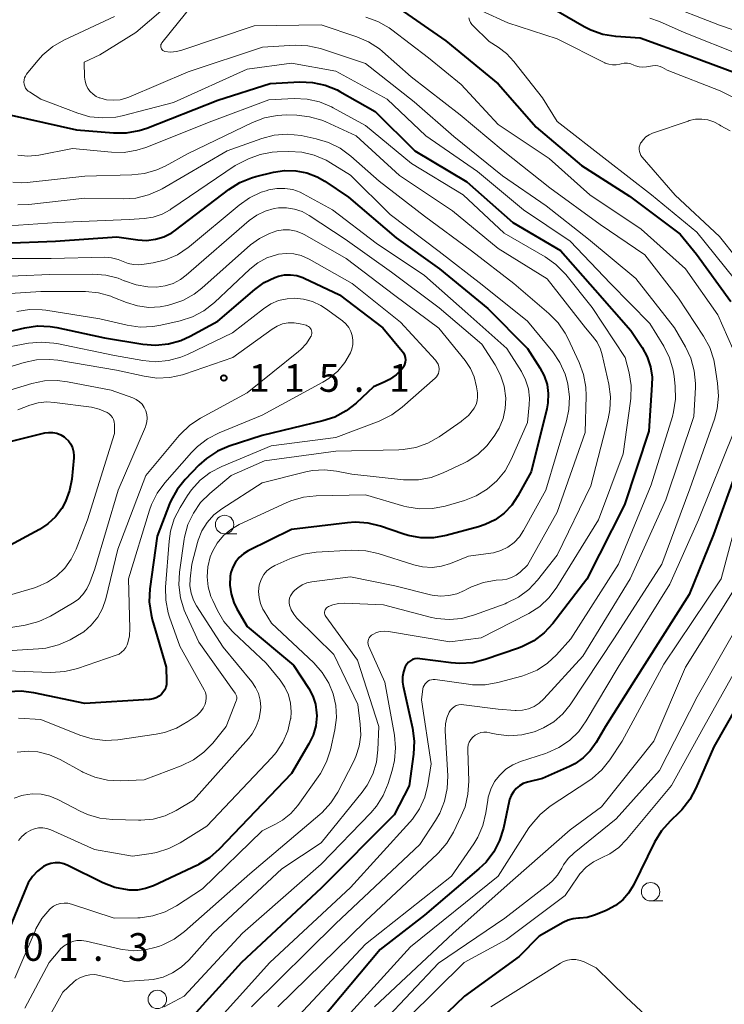
# Model space of a CAD drawing. Units: metres. Extents: x -70000 to -68000, y 31500 to 33000.
# Drawn here: x -68440 to -68344, y 31763 to 31897 of the extents above; entities that cross this region are included whole.
import ezdxf

# ---------------------------------------------------------------- set-up
doc = ezdxf.new("R2010")
doc.units = ezdxf.units.M
for name, color, linetype, lineweight in [('633100_広葉樹林', 7, 'Continuous', 13), ('710100_等高線(計曲線)', 7, 'Continuous', 40), ('710200_等高線(主曲線)', 7, 'Continuous', 13), ('731200_図化機測定による標高点', 7, 'Continuous', 40)]:
    doc.layers.add(name, color=color, linetype=linetype, lineweight=lineweight)
doc.styles.add('Style-WORKING', font='MS Gothic.ttf')

msp = doc.modelspace()

# ---------------------------------------------------------------- linework, layer by layer
at = {"layer": '633100_広葉樹林', "linetype": 'Continuous', "lineweight": 13}
for p, q in [((-68412.08, 31827.1), (-68410.41, 31827.1)), ((-68354.34, 31777.34), (-68352.67, 31777.34))]:
    msp.add_line(p, q, dxfattribs=at)
for centre in [(-68412.08, 31828.35), (-68354.34, 31778.59), (-68421.19, 31764.01)]:
    msp.add_circle(centre, 1.25, dxfattribs=at)
at = {"layer": '710100_等高線(計曲線)', "linetype": 'Continuous', "lineweight": 40, "flags": 128}
for points, elevation in [([(-68389, 31898.66), (-68382.11, 31893.89), (-68375, 31888.06), (-68369.83, 31882.17), (-68363.71, 31877), (-68357.18, 31872.82)], 80), ([(-68341.13, 31888.87), (-68349, 31891.79), (-68355.76, 31894.24), (-68359.07, 31894.48), (-68360.79, 31894.76), (-68362.44, 31895.33), (-68363.33, 31895.79), (-68368.92, 31899)], 80), ([(-68441, 31883.82), (-68432.17, 31881.83), (-68427.12, 31881.4), (-68425.37, 31881.41), (-68423.66, 31881.72), (-68422.62, 31882.06), (-68413, 31885.83), (-68405.9, 31888.1), (-68401.9, 31888.31), (-68400.16, 31888.25), (-68398.46, 31887.89), (-68396.84, 31887.24), (-68396.47, 31887.04), (-68391.67, 31884.33), (-68386.3, 31879), (-68379.24, 31874.76), (-68373, 31869.28), (-68366.54, 31865.46), (-68361.87, 31860.13), (-68357, 31854.62), (-68355.48, 31852.33), (-68354.8, 31851.08), (-68354.35, 31849.73), (-68354.14, 31848.33), (-68354.15, 31847.29), (-68354.56, 31841), (-68357.87, 31831), (-68363, 31820.93), (-68367.59, 31814.96), (-68368.77, 31813.67), (-68370.16, 31812.61), (-68371.7, 31811.81), (-68372.26, 31811.6), (-68376.76, 31810.05), (-68378.45, 31809.62), (-68380.18, 31809.5), (-68381.35, 31809.59), (-68385.62, 31810.16), (-68385.95, 31810.18), (-68386.28, 31810.14), (-68386.59, 31810.04), (-68386.88, 31809.89), (-68387.15, 31809.69), (-68387.37, 31809.44), (-68387.55, 31809.16), (-68387.59, 31809.09), (-68387.83, 31808.41), (-68387.96, 31807.71), (-68387.96, 31806.99), (-68387.88, 31806.46), (-68386.61, 31800.74), (-68386.38, 31799.01), (-68386.46, 31797.24), (-68387.04, 31792.96), (-68389.11, 31789), (-68399, 31779.06), (-68409.77, 31769), (-68416.4, 31761.73)], 90), ([(-68442.1, 31866.49), (-68435, 31866.75), (-68426.68, 31867.32), (-68423.84, 31866.92), (-68422.64, 31866.85), (-68421.46, 31867), (-68420.31, 31867.34), (-68419.25, 31867.88), (-68418.72, 31868.25), (-68411.5, 31873.74), (-68410.03, 31874.67), (-68408.41, 31875.33), (-68407.83, 31875.5), (-68405.44, 31876.08), (-68403.94, 31876.31), (-68402.42, 31876.28), (-68400.93, 31875.99), (-68399.51, 31875.44), (-68398.5, 31874.85), (-68395.3, 31872.7), (-68388.82, 31867.18), (-68382.95, 31863), (-68376.39, 31857.61), (-68371, 31852.19), (-68369.33, 31849.59), (-68368.75, 31848.49), (-68368.37, 31847.31), (-68368.2, 31846.08), (-68368.25, 31844.84), (-68368.4, 31844.01), (-68370.53, 31835.47), (-68372.31, 31832.24), (-68373.15, 31830.98), (-68374.2, 31829.89), (-68375.42, 31828.99), (-68376.78, 31828.33), (-68377.66, 31828.04), (-68382.03, 31826.86), (-68383.75, 31826.56), (-68385.49, 31826.55), (-68387.21, 31826.85), (-68387.91, 31827.07), (-68390.94, 31828.12), (-68392.63, 31828.55), (-68394.37, 31828.67), (-68395.41, 31828.6), (-68403, 31827.69), (-68408.86, 31824.79), (-68409.53, 31824.38), (-68410.11, 31823.87), (-68410.59, 31823.26), (-68410.97, 31822.58), (-68411.22, 31821.85), (-68411.3, 31821.36), (-68411.35, 31820.15), (-68411.19, 31818.95), (-68410.82, 31817.79), (-68410.4, 31816.94), (-68409, 31814.55), (-68402.72, 31809.28), (-68400.67, 31806.13), (-68400.13, 31805.1), (-68399.77, 31803.99), (-68399.6, 31802.84)], 100), ([(-68357.18, 31872.82), (-68350.33, 31867.67), (-68348.11, 31865), (-68343.44, 31858.56)], 80), ([(-68446.75, 31853.25), (-68439.17, 31855.01), (-68437.44, 31855.25), (-68435.7, 31855.19), (-68434.82, 31855.04), (-68428.34, 31853.66), (-68423.16, 31852.79), (-68421.43, 31852.66), (-68419.69, 31852.82), (-68418.01, 31853.29), (-68416.75, 31853.86), (-68413, 31855.89), (-68407.99, 31860.21), (-68406.71, 31861.13), (-68405.29, 31861.81), (-68404.79, 31861.98), (-68403.97, 31862.16)], 110), ([(-68403.97, 31862.16), (-68403.13, 31862.2), (-68402.29, 31862.09), (-68401.49, 31861.83), (-68401.31, 31861.75), (-68396.51, 31859.49), (-68390.65, 31855), (-68388.01, 31851.86), (-68387.82, 31851.59), (-68387.68, 31851.3), (-68387.6, 31850.98), (-68387.57, 31850.66), (-68387.6, 31850.33), (-68387.68, 31850.01), (-68387.82, 31849.72), (-68388, 31849.46), (-68388.8, 31848.65), (-68389.72, 31847.99), (-68390.44, 31847.63), (-68391.91, 31847), (-68394.24, 31844.81), (-68395.61, 31843.74), (-68397.14, 31842.91), (-68398.75, 31842.38), (-68407, 31840.4), (-68411.45, 31838.95), (-68413.06, 31838.27), (-68414.52, 31837.31), (-68415.56, 31836.37), (-68417.42, 31834.44), (-68418.51, 31833.09), (-68419.36, 31831.56), (-68419.53, 31831.14), (-68421.23, 31826.77), (-68422.2, 31819.62), (-68422.28, 31817.88), (-68422.05, 31816.15), (-68421.89, 31815.49), (-68420, 31809), (-68419.95, 31807.06), (-68419.97, 31806.67), (-68420.06, 31806.28), (-68420.22, 31805.91), (-68420.44, 31805.58), (-68420.62, 31805.38), (-68420.96, 31805.09), (-68421.36, 31804.87), (-68421.78, 31804.71), (-68422.23, 31804.63), (-68422.3, 31804.63), (-68431, 31804.1), (-68437.91, 31805.56), (-68439.64, 31805.77), (-68441.38, 31805.68)], 110), ([(-68443, 31839.16), (-68436.46, 31840.75), (-68435.91, 31840.83), (-68435.35, 31840.82), (-68434.8, 31840.71), (-68434.28, 31840.5), (-68433.8, 31840.21), (-68433.62, 31840.07), (-68433.23, 31839.67), (-68432.92, 31839.22), (-68432.69, 31838.72), (-68432.55, 31838.19), (-68432.51, 31837.64), (-68432.52, 31837.37), (-68432.8, 31834.5), (-68433.08, 31832.94), (-68433.63, 31831.46), (-68434.14, 31830.54), (-68435, 31829.4), (-68436.04, 31828.43), (-68437.18, 31827.69), (-68447, 31822.4)], 120), ([(-68341.76, 31838.24), (-68345.82, 31827), (-68349.11, 31818.89), (-68356.67, 31807), (-68360.45, 31801), (-68361.73, 31798.81), (-68362.52, 31797.69), (-68363.49, 31796.72), (-68364.61, 31795.94), (-68365.31, 31795.58), (-68369, 31793.93), (-68371.04, 31793.42), (-68371.59, 31793.24), (-68372.1, 31792.95), (-68372.56, 31792.59), (-68372.94, 31792.15), (-68373.25, 31791.65), (-68373.46, 31791.1), (-68373.52, 31790.87), (-68374.29, 31787.22), (-68374.8, 31785.55), (-68375.59, 31784), (-68376.64, 31782.61), (-68377.6, 31781.68), (-68385, 31775.4), (-68391, 31770.79), (-68399.16, 31761)], 80), ([(-68339.62, 31809), (-68345.75, 31798.25), (-68348.19, 31792.61), (-68349.02, 31791.08), (-68350.1, 31789.71), (-68350.48, 31789.34), (-68351.7, 31788.17), (-68352.86, 31786.86), (-68353.79, 31785.33), (-68356.67, 31779.47), (-68357.31, 31778.41), (-68358.12, 31777.48), (-68359.08, 31776.71), (-68360.16, 31776.12), (-68360.44, 31776), (-68361.96, 31775.41), (-68362.95, 31775.12), (-68363.97, 31775), (-68364.11, 31775), (-68364.83, 31774.94), (-68365.53, 31774.75), (-68366.19, 31774.44), (-68369.44, 31772.56), (-68372.16, 31769.84), (-68379.57, 31764.43), (-68383, 31761.14)], 70), ([(-68399.6, 31802.84), (-68399.59, 31802.41), (-68399.73, 31801.08), (-68400.09, 31799.79), (-68400.64, 31798.63), (-68403, 31794.6), (-68412.81, 31784.34), (-68414.12, 31783.19), (-68415.61, 31782.29), (-68415.77, 31782.21), (-68421.72, 31779.41), (-68422.78, 31779.02), (-68423.89, 31778.82), (-68425.01, 31778.81), (-68425.19, 31778.83), (-68425.24, 31778.83), (-68426.95, 31779.18), (-68428.59, 31779.82), (-68433.31, 31782.16), (-68433.86, 31782.38), (-68434.43, 31782.49), (-68435.02, 31782.51), (-68435.61, 31782.42), (-68436.17, 31782.23), (-68436.6, 31782), (-68437.42, 31781.38), (-68438.12, 31780.64), (-68438.68, 31779.78), (-68438.93, 31779.25), (-68442.19, 31771.34)], 100)]:
    msp.add_lwpolyline(points, dxfattribs=dict(at, elevation=elevation))
at = {"layer": '710200_等高線(主曲線)', "linetype": 'Continuous', "lineweight": 13, "flags": 128}
for points, elevation in [([(-68413, 31904.55), (-68424.1, 31895), (-68429, 31891.97), (-68431.11, 31891)], 86), ([(-68416.26, 31899), (-68420.58, 31893.6), (-68420.65, 31893.5), (-68420.7, 31893.38), (-68420.73, 31893.26), (-68420.74, 31893.14), (-68420.73, 31893.01), (-68420.69, 31892.89), (-68420.64, 31892.78), (-68420.56, 31892.68), (-68420.47, 31892.59), (-68420.37, 31892.53), (-68420.25, 31892.48), (-68420.16, 31892.45), (-68419.39, 31892.37), (-68418.61, 31892.42), (-68417.88, 31892.61), (-68408.06, 31895.94), (-68399, 31896.07), (-68394.15, 31894.45), (-68392.55, 31893.75), (-68391.1, 31892.79), (-68390.67, 31892.43), (-68386.81, 31889), (-68380.14, 31883.86), (-68374.32, 31879), (-68368.01, 31873.99)], 84), ([(-68345, 31896.01), (-68352.9, 31899.1)], 84), ([(-68540.01, 31895.99), (-68533, 31896.71), (-68522.9, 31895.1), (-68515, 31892.94), (-68506.14, 31889.86), (-68499, 31885.97), (-68494.76, 31883.32), (-68493.21, 31882.52), (-68491.55, 31882.01), (-68490.94, 31881.9), (-68483.25, 31880.75), (-68475, 31878.74), (-68467, 31876.75), (-68458.51, 31873.49), (-68452.29, 31869), (-68449.64, 31866.69), (-68448.33, 31865.73), (-68446.88, 31865.01), (-68445.32, 31864.56), (-68443.71, 31864.38), (-68443.48, 31864.38), (-68435.6, 31864.4)], 102), ([(-68427, 31897.17), (-68433.86, 31893.97), (-68435.37, 31893.1), (-68436.7, 31891.98), (-68437.39, 31891.22), (-68438.91, 31889.35)], 88), ([(-68392.95, 31897.09), (-68391.3, 31896.51), (-68389.79, 31895.65), (-68389.4, 31895.37), (-68384.42, 31891.58), (-68380.02, 31887.98), (-68375, 31882.53), (-68368.07, 31877.93), (-68362.55, 31873), (-68355.61, 31868.39), (-68349.61, 31863), (-68345.22, 31856.78), (-68343.21, 31852.14)], 82), ([(-68378.97, 31897), (-68378.88, 31896.68), (-68378.74, 31896.37), (-68378.55, 31896.1), (-68378.43, 31895.97), (-68376.22, 31893.78), (-68374.99, 31893.01), (-68373.85, 31892.16), (-68372.86, 31891.1), (-68369, 31886.17), (-68367, 31882.97), (-68360.29, 31877.71), (-68354.21, 31873), (-68348.06, 31867.94), (-68343, 31861.69)], 78), ([(-68338.64, 31883.95), (-68344.9, 31887.1), (-68352.09, 31889.91), (-68352.72, 31890.28), (-68353.03, 31890.43), (-68353.37, 31890.52), (-68353.71, 31890.55), (-68354.07, 31890.52), (-68354.87, 31890.38), (-68355.38, 31890.34), (-68355.89, 31890.38), (-68356.38, 31890.52), (-68356.61, 31890.61), (-68357.02, 31890.76), (-68357.46, 31890.84), (-68357.9, 31890.84), (-68358.33, 31890.76), (-68358.51, 31890.71), (-68359.01, 31890.63), (-68359.51, 31890.62), (-68360.01, 31890.71), (-68360.48, 31890.88), (-68360.56, 31890.92), (-68367, 31894.15), (-68373.68, 31896.32), (-68377.27, 31897.94)], 78), ([(-68342.06, 31891.94), (-68349.79, 31895), (-68353.13, 31896.5), (-68354.43, 31896.96)], 82), ([(-68336.78, 31893.22), (-68345, 31896.01)], 84), ([(-68431.11, 31891), (-68431.05, 31888.95), (-68430.99, 31888.42), (-68430.84, 31887.92), (-68430.61, 31887.44), (-68430.29, 31887.02), (-68429.91, 31886.66), (-68429.47, 31886.36), (-68429.07, 31886.18), (-68429, 31886.16), (-68428.09, 31885.91), (-68427.16, 31885.83), (-68426.23, 31885.91), (-68425.32, 31886.15), (-68425.04, 31886.26), (-68417, 31889.67), (-68406.96, 31893.04), (-68402.53, 31893.28), (-68400.79, 31893.22), (-68399.08, 31892.86), (-68398.8, 31892.77), (-68393, 31890.82), (-68386.37, 31885.63), (-68381, 31880.94), (-68374.39, 31875.61), (-68368.48, 31871.52), (-68362.75, 31867), (-68356.33, 31861.67), (-68351.08, 31855), (-68349.6, 31852.44), (-68348.87, 31850.87), (-68348.41, 31849.19), (-68348.26, 31847.46), (-68348.27, 31846.93), (-68348.48, 31843), (-68352.29, 31831.71), (-68357.09, 31821), (-68363.51, 31810.49), (-68368.81, 31804.71), (-68369.42, 31804.15), (-68370.13, 31803.7), (-68370.9, 31803.38), (-68371.71, 31803.2), (-68372.54, 31803.16), (-68372.69, 31803.17), (-68375, 31803.35), (-68379.67, 31803.94), (-68380.01, 31803.95), (-68380.34, 31803.91), (-68380.67, 31803.81), (-68380.96, 31803.65), (-68381.23, 31803.44), (-68381.46, 31803.19), (-68381.63, 31802.93), (-68381.95, 31802.16), (-68382.14, 31801.34), (-68382.18, 31800.51), (-68382.18, 31800.41), (-68381.84, 31794.3), (-68381.9, 31792.56), (-68382.25, 31790.85), (-68382.9, 31789.23), (-68383.47, 31788.24), (-68385.61, 31785), (-68397, 31774.31)], 86), ([(-68438.91, 31889.35), (-68439.07, 31889.11), (-68439.19, 31888.86), (-68439.26, 31888.58), (-68439.28, 31888.3), (-68439.25, 31888.02), (-68439.17, 31887.75), (-68439.05, 31887.49), (-68438.88, 31887.26), (-68438.68, 31887.06), (-68438.53, 31886.96), (-68437, 31885.98), (-68431.99, 31884.08), (-68430.32, 31883.6), (-68428.58, 31883.43), (-68426.84, 31883.56), (-68425.98, 31883.74), (-68419, 31885.52), (-68409, 31890.04), (-68403, 31890.85), (-68397, 31889.78), (-68390.04, 31885.96), (-68384.82, 31881), (-68377.8, 31876.2), (-68371.57, 31871), (-68365.25, 31866.75), (-68359.77, 31861), (-68354.42, 31855.58), (-68352.54, 31852.51), (-68351.77, 31850.95), (-68351.27, 31849.28), (-68351.14, 31848.41), (-68350.99, 31847.09), (-68350.95, 31845.34), (-68351.21, 31843.62), (-68351.38, 31843), (-68354.27, 31833.73), (-68358.7, 31823), (-68365.16, 31812.84), (-68367.08, 31810.7), (-68368.32, 31809.55), (-68369.73, 31808.63), (-68371.29, 31807.97), (-68371.77, 31807.82), (-68375.03, 31806.95), (-68376.75, 31806.64), (-68378.49, 31806.64), (-68379.01, 31806.7), (-68383.54, 31807.33), (-68383.79, 31807.34), (-68384.05, 31807.31), (-68384.29, 31807.24), (-68384.52, 31807.12), (-68384.73, 31806.96), (-68384.9, 31806.78), (-68385.04, 31806.56), (-68385.14, 31806.33), (-68385.2, 31806.07), (-68385.4, 31804.6), (-68384.06, 31795.94), (-68384.53, 31793.07), (-68384.95, 31791.4), (-68385.66, 31789.83), (-68386.63, 31788.41), (-68386.95, 31788.04)], 88), ([(-68440.12, 31878.38), (-68438.76, 31878.26), (-68437.27, 31878.41), (-68432.71, 31879.29), (-68427.41, 31878.78), (-68425.67, 31878.76), (-68423.95, 31879.05), (-68422.75, 31879.44), (-68413.8, 31883), (-68406.1, 31885.9), (-68402.64, 31886.06), (-68400.9, 31885.98), (-68399.2, 31885.61), (-68397.59, 31884.94), (-68397.35, 31884.81), (-68393, 31882.4), (-68386.74, 31877.26), (-68379.73, 31873), (-68374.17, 31867.83), (-68368.61, 31864.61), (-68367.19, 31863.6), (-68365.96, 31862.37), (-68365.83, 31862.21), (-68362.26, 31857.74), (-68357.79, 31851), (-68357.26, 31848.91), (-68356.98, 31847.19), (-68357.01, 31845.45)], 92), ([(-68440.77, 31874.74), (-68439.64, 31874.63), (-68438.83, 31874.67), (-68431, 31875.57), (-68424.65, 31875.71), (-68422.92, 31875.9), (-68421.24, 31876.39), (-68420.11, 31876.92), (-68417, 31878.6), (-68408.28, 31882.84), (-68406.66, 31883.46), (-68404.94, 31883.79), (-68403.68, 31883.84), (-68402.3, 31883.81), (-68400.57, 31883.61), (-68398.9, 31883.12), (-68398.37, 31882.9), (-68394.23, 31881), (-68388.38, 31875.62), (-68381.17, 31870.83), (-68375, 31865.77), (-68368.37, 31861.63), (-68363.15, 31855), (-68362.19, 31853.88), (-68361.59, 31853.04), (-68361.14, 31852.11), (-68360.91, 31851.33), (-68360.01, 31847.35), (-68359.78, 31845.63), (-68359.85, 31843.89), (-68360.08, 31842.66), (-68362.42, 31833.58), (-68367, 31824.2), (-68369.66, 31820.82), (-68370.85, 31819.55), (-68372.24, 31818.5), (-68373.8, 31817.72), (-68374.06, 31817.62), (-68378.22, 31816.09), (-68379.9, 31815.63), (-68381.63, 31815.47), (-68383.37, 31815.62), (-68384.21, 31815.8), (-68390.54, 31817.46), (-68395.89, 31817.68), (-68396.66, 31817.64), (-68397.42, 31817.47), (-68398, 31817.24), (-68398.14, 31817.16), (-68398.26, 31817.06), (-68398.36, 31816.93), (-68398.44, 31816.79), (-68398.49, 31816.64), (-68398.52, 31816.48), (-68398.52, 31816.32), (-68398.49, 31816.16), (-68398.43, 31816.01), (-68398.35, 31815.87), (-68394.05, 31809.95), (-68391.17, 31801), (-68391.29, 31797.8), (-68391.5, 31796.14), (-68391.99, 31794.54)], 94), ([(-68343.53, 31881.7), (-68344.82, 31882.38), (-68345, 31882.5), (-68345.75, 31882.9), (-68346.56, 31883.16), (-68347.41, 31883.28), (-68348.26, 31883.25), (-68349.09, 31883.08), (-68349.26, 31883.02), (-68354.07, 31881.37), (-68354.54, 31881.16), (-68354.96, 31880.88), (-68355.32, 31880.53), (-68355.62, 31880.12), (-68355.69, 31880), (-68355.8, 31879.74), (-68355.87, 31879.46), (-68355.89, 31879.17), (-68355.85, 31878.89), (-68355.77, 31878.61), (-68355.64, 31878.36), (-68355.48, 31878.14), (-68351.02, 31872.98), (-68345, 31867.37), (-68340.4, 31861.6)], 76), ([(-68440.11, 31871.65), (-68438.59, 31871.7), (-68431, 31872.59), (-68425.83, 31872.47), (-68424.09, 31872.58), (-68422.39, 31873), (-68420.8, 31873.7), (-68420.56, 31873.83), (-68411.71, 31879), (-68407.02, 31880.66), (-68405.34, 31881.1), (-68403.6, 31881.23), (-68401.71, 31881.04), (-68399.66, 31880.62), (-68397.99, 31880.13), (-68396.43, 31879.35), (-68394.98, 31878.28), (-68391.14, 31874.86), (-68385, 31870.12), (-68378.59, 31865.41), (-68372.87, 31861), (-68368.11, 31856.94), (-68366.88, 31855.69), (-68365.9, 31854.26), (-68365.55, 31853.58), (-68364.01, 31850.31), (-68363.41, 31848.68), (-68363.1, 31846.96), (-68363.07, 31845.79), (-68363.2, 31840.8), (-68367, 31830.02), (-68371, 31822.84), (-68372.01, 31821.91), (-68372.56, 31821.48), (-68373.18, 31821.16), (-68373.84, 31820.95), (-68374.39, 31820.87), (-68375.26, 31820.8), (-68376.98, 31820.51), (-68378.62, 31819.92), (-68379.24, 31819.61), (-68379.57, 31819.43), (-68380.6, 31818.98), (-68381.69, 31818.72), (-68382.8, 31818.65), (-68383.92, 31818.78), (-68384.19, 31818.84), (-68389, 31820.03), (-68395, 31821.28), (-68400.24, 31820.58), (-68400.92, 31820.43), (-68401.57, 31820.16), (-68402.17, 31819.79), (-68402.56, 31819.44), (-68402.76, 31819.24), (-68402.98, 31818.98)], 96), ([(-68441.33, 31868.83), (-68434.75, 31869.25), (-68425, 31869.7), (-68423, 31869.81), (-68421.76, 31870), (-68420.56, 31870.39), (-68419.45, 31870.99), (-68419.35, 31871.06), (-68410.66, 31877), (-68408.83, 31877.89), (-68407.26, 31878.48), (-68405.62, 31878.8), (-68404.97, 31878.84), (-68403.36, 31878.9), (-68401.62, 31878.8), (-68399.92, 31878.41), (-68398.32, 31877.73), (-68397.7, 31877.37), (-68395, 31875.67), (-68389.63, 31870.37), (-68383, 31865.34), (-68377.18, 31860.82), (-68371, 31855.92), (-68367.6, 31851.73), (-68366.62, 31850.29), (-68365.91, 31848.7), (-68365.6, 31847.58), (-68365.55, 31847.38), (-68365.33, 31845.67), (-68365.41, 31843.94), (-68365.74, 31842.41), (-68368.55, 31833), (-68371.55, 31827.52), (-68372.12, 31826.66), (-68372.84, 31825.9), (-68373.68, 31825.29), (-68374.62, 31824.83), (-68375.61, 31824.53), (-68376, 31824.47), (-68379, 31824.07), (-68381.46, 31823.08), (-68382.69, 31822.7), (-68383.96, 31822.54)], 98), ([(-68368.01, 31873.99), (-68361.15, 31869), (-68355.12, 31864.88), (-68350.56, 31859), (-68347.16, 31853.85), (-68346.33, 31852.32), (-68345.78, 31850.66), (-68345.62, 31849.89), (-68345.25, 31847.49), (-68345.13, 31845.75), (-68345.31, 31844.02), (-68345.69, 31842.62), (-68349, 31833.2), (-68352.82, 31823), (-68359.22, 31813), (-68365.25, 31803.93), (-68366.25, 31802.68), (-68367.46, 31801.61), (-68368.83, 31800.78), (-68370, 31800.29), (-68370.11, 31800.26), (-68371.81, 31799.85), (-68373.55, 31799.74), (-68375.28, 31799.94), (-68375.94, 31800.09), (-68376.12, 31800.14), (-68376.53, 31800.22), (-68376.94, 31800.22), (-68377.35, 31800.15), (-68377.75, 31800.01), (-68378.11, 31799.81), (-68378.43, 31799.54), (-68378.7, 31799.22), (-68378.91, 31798.87), (-68379.05, 31798.48), (-68379.12, 31798.07), (-68379.13, 31797.77), (-68378.99, 31793.56), (-68379.09, 31791.82), (-68379.48, 31790.12), (-68379.99, 31788.86), (-68381.05, 31786.67), (-68381.95, 31785.18), (-68383.09, 31783.86), (-68383.22, 31783.73), (-68393, 31774.59), (-68404.87, 31763)], 84), ([(-68435.6, 31864.4), (-68428.33, 31864.56), (-68427.41, 31864.5), (-68426.51, 31864.28), (-68425.81, 31863.98), (-68425.13, 31863.71), (-68424.42, 31863.56), (-68423.69, 31863.54), (-68423.3, 31863.58), (-68421.77, 31863.81), (-68420.08, 31864.21), (-68418.48, 31864.91), (-68417.03, 31865.87), (-68416.85, 31866.02), (-68410.12, 31871.63), (-68408.69, 31872.63), (-68407.11, 31873.36), (-68406.42, 31873.58), (-68406.06, 31873.68), (-68405, 31873.88), (-68403.91, 31873.9), (-68402.85, 31873.72), (-68401.83, 31873.37), (-68401.42, 31873.17), (-68397.43, 31871), (-68391.55, 31866.45), (-68385, 31862.1), (-68379.1, 31856.9), (-68373.8, 31852.2), (-68371.84, 31849.07), (-68371.27, 31847.94), (-68370.9, 31846.73), (-68370.75, 31845.48), (-68370.78, 31844.58), (-68371, 31842.15), (-68373.22, 31837.15), (-68374.06, 31835.62), (-68375.16, 31834.27), (-68376.47, 31833.12), (-68377.96, 31832.22), (-68379.57, 31831.6), (-68382.2, 31830.84), (-68383.91, 31830.5), (-68385.66, 31830.46), (-68387.38, 31830.73), (-68387.79, 31830.84), (-68393, 31832.37), (-68399.67, 31832.25), (-68401.4, 31832.06), (-68403.08, 31831.58), (-68403.72, 31831.31), (-68410.11, 31828.33), (-68411.24, 31827.67), (-68412.24, 31826.84), (-68413.08, 31825.84), (-68413.73, 31824.71), (-68414.03, 31823.96), (-68414.36, 31822.63), (-68414.45, 31821.27), (-68414.3, 31819.91), (-68413.92, 31818.59), (-68413.69, 31818.06), (-68413.05, 31816.71), (-68412.17, 31815.21), (-68411.04, 31813.88)], 102), ([(-68444.39, 31861.85), (-68435.78, 31862.22), (-68429.92, 31862.28), (-68428.18, 31862.15), (-68426.49, 31861.71), (-68425.68, 31861.38), (-68425.64, 31861.36), (-68424.08, 31860.82), (-68422.46, 31860.54), (-68421.31, 31860.52), (-68421.29, 31860.53), (-68420.15, 31860.67), (-68419.06, 31861.02), (-68418.04, 31861.55), (-68417.27, 31862.12), (-68408.73, 31869.52), (-68407.71, 31870.26), (-68406.57, 31870.81), (-68405.36, 31871.16), (-68404.77, 31871.24), (-68403.67, 31871.27), (-68402.58, 31871.1), (-68401.55, 31870.75), (-68400.62, 31870.24), (-68395.72, 31867), (-68389.47, 31862.53), (-68383, 31857.69), (-68377.21, 31852.79), (-68375.41, 31850), (-68374.67, 31848.6), (-68374.19, 31847.09), (-68373.97, 31845.46), (-68374.04, 31844.07), (-68374.34, 31842.7), (-68374.88, 31841.41), (-68375.17, 31840.91), (-68375.45, 31840.44), (-68376.5, 31839.04), (-68377.77, 31837.85), (-68379.22, 31836.89), (-68379.65, 31836.68), (-68382.45, 31835.34), (-68384.08, 31834.73), (-68385.79, 31834.41), (-68387.54, 31834.4), (-68387.81, 31834.42), (-68394.83, 31835.17), (-68396.91, 31835.6), (-68398.53, 31835.78), (-68400.15, 31835.68), (-68401.06, 31835.5), (-68407, 31834), (-68412.47, 31830.47), (-68413.53, 31829.64), (-68414.44, 31828.64), (-68415.16, 31827.5), (-68415.66, 31826.25), (-68415.76, 31825.92), (-68416.52, 31823), (-68416.75, 31821)], 104), ([(-68445.36, 31859.36), (-68437, 31859.94), (-68430.92, 31859.91), (-68429.19, 31859.74), (-68427.51, 31859.28), (-68427.22, 31859.17), (-68425.39, 31858.43), (-68423.89, 31857.97), (-68422.35, 31857.77), (-68420.79, 31857.85), (-68419.84, 31858.03), (-68419.37, 31858.15), (-68417.72, 31858.72), (-68416.2, 31859.57), (-68415.17, 31860.36), (-68408.55, 31866.23), (-68407.34, 31867.12), (-68405.99, 31867.8), (-68405, 31868.12), (-68404.13, 31868.27), (-68403.26, 31868.26), (-68402.39, 31868.1), (-68401.57, 31867.8), (-68401.21, 31867.61), (-68395.62, 31864.38), (-68389, 31859.37), (-68383.03, 31854.97), (-68379.48, 31850.57), (-68378.76, 31849.51), (-68378.25, 31848.34), (-68377.92, 31847), (-68377.81, 31846.2), (-68377.78, 31845.66), (-68377.84, 31845.12), (-68378, 31844.6), (-68378.24, 31844.11), (-68378.32, 31844), (-68379.04, 31843.12), (-68379.9, 31842.38), (-68380, 31842.31), (-68382.99, 31840.24), (-68384.51, 31839.38), (-68386.15, 31838.8), (-68387.87, 31838.51), (-68388.45, 31838.48), (-68397, 31838.29), (-68406.67, 31837), (-68411.19, 31835), (-68414.1, 31832.55), (-68415.32, 31831.33), (-68416.31, 31829.9), (-68417.04, 31828.33), (-68417.49, 31826.65)], 106), ([(-68440.25, 31857.23), (-68438.53, 31857.5), (-68436.79, 31857.46), (-68436.29, 31857.4), (-68429, 31856.24), (-68425.26, 31855.36), (-68423.53, 31855.11), (-68421.79, 31855.17), (-68420.74, 31855.35), (-68418.08, 31855.96), (-68416.42, 31856.49), (-68414.88, 31857.31), (-68413.46, 31858.43), (-68408.64, 31862.97), (-68407.56, 31863.82), (-68406.34, 31864.48), (-68405.03, 31864.91), (-68404.79, 31864.97), (-68403.75, 31865.09), (-68402.7, 31865.02), (-68401.68, 31864.78), (-68400.72, 31864.36), (-68400.62, 31864.31), (-68394.78, 31861), (-68388.24, 31855.76)], 108), ([(-68443, 31852.11), (-68438.67, 31852.91), (-68436.94, 31853.07), (-68435.2, 31852.94), (-68434.81, 31852.86), (-68427, 31851.23), (-68423.17, 31850.56), (-68421.44, 31850.41), (-68419.7, 31850.56), (-68418.02, 31851.01), (-68417.1, 31851.39), (-68411, 31854.33), (-68406.82, 31857.59), (-68405.83, 31858.23), (-68404.75, 31858.69), (-68403.6, 31858.95), (-68402.64, 31859.01), (-68401.39, 31858.9), (-68400.17, 31858.56), (-68399.04, 31858.03), (-68398.42, 31857.62), (-68396.1, 31855.93), (-68395.64, 31855.53), (-68395.26, 31855.05), (-68394.97, 31854.51), (-68394.77, 31853.94), (-68394.68, 31853.33), (-68394.69, 31852.72), (-68394.81, 31852.12), (-68395, 31851.61), (-68395.77, 31850.29), (-68396.75, 31849.12), (-68397.93, 31848.14), (-68398.76, 31847.63), (-68407, 31843.16), (-68412.83, 31840.78), (-68414.38, 31839.98), (-68415.76, 31838.93), (-68416.55, 31838.13), (-68420.19, 31834), (-68421.23, 31832.6), (-68422, 31831.04), (-68422.25, 31830.31), (-68425.1, 31821), (-68424.91, 31814.26), (-68424.97, 31813.27), (-68425.2, 31812.31), (-68425.29, 31812.06), (-68425.47, 31811.68), (-68425.73, 31811.34), (-68426.03, 31811.04), (-68426.38, 31810.8), (-68426.77, 31810.63), (-68432.01, 31808.84), (-68433.71, 31808.42), (-68435.61, 31808.3), (-68441.65, 31808.52)], 112), ([(-68448.52, 31847.48), (-68439.26, 31850.31), (-68437.55, 31850.67), (-68435.81, 31850.73), (-68434.67, 31850.61), (-68426.73, 31849.27), (-68422.96, 31848.43), (-68421.24, 31848.2), (-68419.49, 31848.27), (-68417.79, 31848.64), (-68417.51, 31848.73), (-68410.96, 31851), (-68405.65, 31854.83), (-68404.97, 31855.24), (-68404.23, 31855.52), (-68403.45, 31855.67), (-68402.66, 31855.68), (-68401.83, 31855.55), (-68401.04, 31855.34), (-68400.87, 31855.28), (-68400.71, 31855.19)], 114), ([(-68388.24, 31855.76), (-68383.48, 31850.6), (-68383.29, 31850.35), (-68383.14, 31850.07), (-68383.04, 31849.77), (-68383, 31849.46), (-68383, 31849.37), (-68383.02, 31849.1), (-68383.09, 31848.83), (-68383.21, 31848.59), (-68383.37, 31848.36), (-68383.53, 31848.2), (-68388.01, 31844.23), (-68389.41, 31843.19), (-68391.13, 31842.35), (-68397, 31840.15), (-68405.78, 31839), (-68412.46, 31836.23), (-68414.01, 31835.42), (-68415.39, 31834.36), (-68416.57, 31833.07), (-68417.11, 31832.29), (-68418.12, 31830.66), (-68418.91, 31829.11), (-68419.42, 31827.44), (-68419.61, 31826.1), (-68420.08, 31819.86), (-68420.05, 31818.11), (-68419.73, 31816.4), (-68419.54, 31815.8), (-68418.15, 31811.85), (-68414.84, 31805.94), (-68414.68, 31805.58), (-68414.59, 31805.19), (-68414.56, 31804.8), (-68414.6, 31804.41), (-68414.71, 31804), (-68414.99, 31803.45), (-68415.36, 31802.95), (-68415.81, 31802.52), (-68415.99, 31802.39), (-68417.07, 31801.64), (-68418.58, 31800.77), (-68420.22, 31800.18), (-68421.33, 31799.95), (-68426.54, 31799.19), (-68428.28, 31799.09), (-68430.01, 31799.29), (-68431.7, 31799.79), (-68437, 31801.91), (-68440, 31802.09)], 108), ([(-68400.71, 31855.19), (-68400.57, 31855.07), (-68400.45, 31854.93), (-68400.36, 31854.77), (-68400.29, 31854.59), (-68400.26, 31854.41), (-68400.26, 31854.23), (-68400.29, 31854.05), (-68400.35, 31853.87), (-68400.38, 31853.82), (-68400.99, 31852.88), (-68401.75, 31852.05), (-68402.04, 31851.81), (-68409, 31846.21), (-68415.33, 31842.77), (-68416.79, 31841.81), (-68418.05, 31840.6), (-68418.22, 31840.41), (-68422.75, 31835), (-68426.53, 31825), (-68428.18, 31818.29), (-68428.62, 31816.99), (-68429.28, 31815.79), (-68430.14, 31814.72), (-68431.17, 31813.82), (-68432, 31813.29), (-68433, 31812.74), (-68434.59, 31812.03), (-68436.29, 31811.6), (-68437.28, 31811.5), (-68443.79, 31811.12)], 114), ([(-68336.97, 31851.89), (-68336.67, 31850.51), (-68336.61, 31849.11), (-68336.66, 31848.56), (-68337, 31845.62), (-68339, 31838.14), (-68341.73, 31832.27), (-68344.77, 31821), (-68352.56, 31809.44), (-68358.21, 31799), (-68359.88, 31796.47), (-68360.96, 31795.1), (-68362.27, 31793.95), (-68362.69, 31793.64), (-68367.94, 31790.17), (-68369.3, 31789.08), (-68370.45, 31787.77), (-68370.83, 31787.23), (-68375, 31780.71), (-68386.86, 31771.14), (-68395, 31762.19)], 78), ([(-68446.31, 31845), (-68438.2, 31847.46), (-68436.49, 31847.81), (-68434.75, 31847.87), (-68433.39, 31847.7), (-68427.45, 31846.55), (-68424.5, 31845.5), (-68424.04, 31845.28), (-68423.62, 31844.99), (-68423.26, 31844.64), (-68422.96, 31844.22), (-68422.74, 31843.76), (-68422.6, 31843.27), (-68422.56, 31842.76), (-68422.6, 31842.25), (-68422.73, 31841.75), (-68422.8, 31841.57), (-68426.5, 31833), (-68429.67, 31822.33), (-68430.33, 31820.5), (-68430.73, 31819.65), (-68431.27, 31818.88), (-68431.93, 31818.21), (-68432.68, 31817.68), (-68435.69, 31815.93), (-68437.26, 31815.19), (-68439.11, 31814.7), (-68446.91, 31813.43)], 116), ([(-68440.12, 31843.88), (-68438.49, 31844.51), (-68437.35, 31844.83), (-68436.17, 31844.96), (-68435.15, 31844.9), (-68430.13, 31844.23), (-68429.07, 31843.99), (-68428, 31843.54), (-68427.72, 31843.36), (-68427.48, 31843.13), (-68427.28, 31842.86), (-68427.13, 31842.57), (-68427.04, 31842.25), (-68427, 31841.92), (-68427, 31841.86), (-68427, 31840.69), (-68430.65, 31829), (-68432.19, 31825), (-68432.86, 31823.64), (-68433.75, 31822.42), (-68434.84, 31821.36), (-68436.1, 31820.52), (-68437.48, 31819.9), (-68437.84, 31819.79), (-68445, 31817.68)], 118), ([(-68357.01, 31845.45), (-68357.05, 31845.05), (-68358.07, 31837.93), (-68361.41, 31829), (-68367.06, 31819.85), (-68368.1, 31818.45), (-68369.37, 31817.26), (-68370.83, 31816.3), (-68371.02, 31816.2), (-68377.28, 31813), (-68381.55, 31812.45), (-68389.86, 31813.86), (-68390.42, 31813.9), (-68390.97, 31813.85), (-68391.51, 31813.7), (-68392, 31813.47), (-68392.18, 31813.34), (-68392.34, 31813.18), (-68392.47, 31813), (-68392.56, 31812.8), (-68392.62, 31812.58), (-68392.64, 31812.36), (-68392.62, 31812.13), (-68392.56, 31811.92), (-68392.53, 31811.83), (-68390.37, 31807), (-68389.05, 31799.83), (-68388.89, 31798.1), (-68389.03, 31796.36), (-68389.35, 31795.03), (-68389.9, 31793.26), (-68390.57, 31791.65), (-68391.5, 31790.18), (-68392.26, 31789.3), (-68399, 31782.33), (-68409.64, 31773), (-68417.54, 31764.46), (-68420.27, 31763.01)], 92), ([(-68343, 31841), (-68347.86, 31829), (-68351.72, 31820.28), (-68358.75, 31809), (-68363.07, 31801.73), (-68364.08, 31800.32), (-68365.33, 31799.1), (-68366.77, 31798.12), (-68368.36, 31797.4), (-68368.6, 31797.32), (-68371.96, 31796.24), (-68373.01, 31795.8), (-68373.96, 31795.18), (-68374.79, 31794.41), (-68375.48, 31793.51), (-68375.99, 31792.5), (-68376.33, 31791.41), (-68376.4, 31791), (-68376.66, 31789.27), (-68377.07, 31787.58), (-68377.76, 31785.98), (-68378.29, 31785.1), (-68381.31, 31780.69), (-68393, 31771.51), (-68404.68, 31759)], 82), ([(-68417.49, 31826.65), (-68417.54, 31826.35), (-68418.18, 31821.9), (-68418.27, 31820.16), (-68418.06, 31818.42), (-68417.56, 31816.76), (-68417.38, 31816.34), (-68415.59, 31812.41), (-68411, 31805.98), (-68410.64, 31805.49), (-68410.55, 31805.33), (-68410.48, 31805.15), (-68410.44, 31804.96), (-68410.44, 31804.76), (-68410.47, 31804.57), (-68410.51, 31804.44), (-68411.86, 31801), (-68413.67, 31798.74), (-68414.88, 31797.49), (-68416.29, 31796.46), (-68417.95, 31795.65), (-68423, 31793.75), (-68426.22, 31793.63), (-68427.96, 31793.72), (-68429.66, 31794.11), (-68431.27, 31794.78), (-68431.43, 31794.87), (-68434.37, 31796.5), (-68435.82, 31797.14), (-68437.37, 31797.53), (-68438.69, 31797.64), (-68440.18, 31797.52)], 106), ([(-68383.96, 31822.54), (-68385.24, 31822.61), (-68386.45, 31822.88), (-68391.25, 31824.41), (-68392.95, 31824.79), (-68394.83, 31824.86), (-68399.65, 31824.59), (-68401.38, 31824.34), (-68403.03, 31823.8), (-68403.22, 31823.72), (-68405.26, 31822.79), (-68405.82, 31822.47), (-68406.33, 31822.06), (-68406.75, 31821.57), (-68407.08, 31821.01), (-68407.31, 31820.4), (-68407.38, 31820.13), (-68407.47, 31819.29), (-68407.41, 31818.46), (-68407.22, 31817.65), (-68406.88, 31816.88), (-68406.73, 31816.63), (-68405.71, 31815), (-68400, 31809.61), (-68398.85, 31808.31), (-68397.94, 31806.84), (-68397.36, 31805.43), (-68397, 31803.83), (-68396.92, 31802.2), (-68397.13, 31800.51), (-68397.73, 31797.84), (-68398.25, 31796.18), (-68399.06, 31794.63), (-68399.38, 31794.16), (-68402.17, 31790.29), (-68403.1, 31789.21), (-68404.21, 31788.3), (-68405.18, 31787.74), (-68407, 31786.83), (-68415.08, 31779), (-68418.61, 31776.7), (-68420.15, 31775.87), (-68421.8, 31775.33), (-68423.53, 31775.08), (-68423.85, 31775.07), (-68427.04, 31775), (-68432.82, 31776.92), (-68433.31, 31777.03), (-68433.82, 31777.06), (-68434.32, 31777.01), (-68434.8, 31776.86), (-68435.26, 31776.63), (-68435.66, 31776.33), (-68435.78, 31776.22), (-68436.83, 31774.97), (-68437.65, 31773.55), (-68437.76, 31773.31), (-68440.52, 31766.9)], 98), ([(-68416.75, 31821), (-68416.77, 31820.02), (-68416.62, 31819.05), (-68416.31, 31818.12), (-68415.88, 31817.31), (-68412.27, 31811.73), (-68408.4, 31807.05), (-68407.87, 31806.28), (-68407.48, 31805.44), (-68407.24, 31804.54), (-68407.17, 31803.61), (-68407.19, 31803.18), (-68407.39, 31802.05), (-68407.78, 31800.97), (-68408.35, 31799.97), (-68408.83, 31799.36), (-68416.28, 31791), (-68418.64, 31789.61), (-68420.15, 31788.89), (-68421.76, 31788.44), (-68423.43, 31788.28), (-68423.74, 31788.28), (-68427.25, 31788.36), (-68428.98, 31788.55), (-68430.65, 31789.04), (-68431.65, 31789.5), (-68434.66, 31791.08), (-68435.77, 31791.54), (-68436.94, 31791.8), (-68438.14, 31791.86), (-68439.34, 31791.7), (-68439.56, 31791.65), (-68440.62, 31791.28)], 104), ([(-68343, 31819.53), (-68349.62, 31809), (-68353.88, 31799), (-68361, 31790.11), (-68365.23, 31787), (-68373, 31780.15), (-68381.11, 31773), (-68391.76, 31763)], 76), ([(-68402.98, 31818.98), (-68403.14, 31818.69), (-68403.26, 31818.38), (-68403.31, 31818.05), (-68403.31, 31817.72), (-68403.26, 31817.42), (-68403.04, 31816.78), (-68402.71, 31816.19), (-68402.29, 31815.66), (-68402.22, 31815.6), (-68397.28, 31810.72), (-68394.03, 31803.97), (-68393.69, 31801.31), (-68393.63, 31799.82), (-68393.83, 31798.34), (-68394.28, 31796.91), (-68394.58, 31796.27), (-68396.75, 31792.09), (-68397.68, 31790.62), (-68398.86, 31789.33), (-68399.16, 31789.07), (-68408.67, 31781), (-68417.5, 31773.2), (-68418.91, 31772.16), (-68420.47, 31771.39), (-68420.89, 31771.23), (-68421.37, 31771.07), (-68422.86, 31770.7), (-68424.38, 31770.6), (-68425.9, 31770.76), (-68426.19, 31770.82), (-68430.83, 31771.9), (-68431.46, 31771.99), (-68432.09, 31771.97), (-68432.71, 31771.83), (-68433.3, 31771.6), (-68433.84, 31771.26), (-68434.31, 31770.84), (-68434.43, 31770.7), (-68435.87, 31769), (-68439.17, 31762.83)], 96), ([(-68341.44, 31816.56), (-68348.04, 31805), (-68353.11, 31795), (-68359, 31788.45), (-68364.7, 31783.86), (-68365.49, 31783.11), (-68366.13, 31782.23), (-68366.39, 31781.77), (-68366.94, 31780.86), (-68367.64, 31780.07), (-68368.08, 31779.68), (-68374.08, 31775), (-68383.1, 31768.9), (-68394.33, 31757)], 74), ([(-68411.04, 31813.88), (-68410.86, 31813.71), (-68406.44, 31809.56), (-68404.56, 31807.28), (-68403.91, 31806.33), (-68403.43, 31805.27), (-68403.14, 31804.15), (-68403.04, 31802.99), (-68403.12, 31802.08), (-68403.13, 31802), (-68403.52, 31800.38), (-68404.18, 31798.84), (-68405.1, 31797.45), (-68405.66, 31796.8), (-68414.5, 31787.5), (-68418.1, 31785.23), (-68419.65, 31784.44), (-68421.31, 31783.92), (-68422.03, 31783.79), (-68424.57, 31783.43), (-68429.69, 31784.31), (-68435.63, 31786.97), (-68436.16, 31787.16), (-68436.72, 31787.25), (-68437.28, 31787.24), (-68437.84, 31787.13), (-68438.35, 31786.94), (-68438.99, 31786.56), (-68439.55, 31786.08), (-68440.02, 31785.52)], 102), ([(-68341.49, 31811), (-68347.15, 31800.85), (-68351.49, 31793), (-68357.62, 31785.65), (-68358.66, 31784.6), (-68359.88, 31783.74), (-68361, 31783.2), (-68362.09, 31782.65), (-68363.07, 31781.91), (-68363.91, 31781.02), (-68364.21, 31780.61), (-68365.92, 31778.08), (-68373.87, 31772.13), (-68379.61, 31769), (-68391, 31757.78)], 72), ([(-68391.99, 31794.54), (-68392.75, 31793.05), (-68393.43, 31792.1), (-68399, 31785.24), (-68404.3, 31781.7), (-68413.68, 31773), (-68416.94, 31769.33), (-68417.96, 31768.37), (-68419.13, 31767.6), (-68420.42, 31767.04), (-68421.78, 31766.72), (-68422.35, 31766.65), (-68425.59, 31766.41), (-68429.02, 31767.26), (-68429.67, 31767.36), (-68430.34, 31767.35), (-68430.99, 31767.22), (-68431.61, 31766.99), (-68432.18, 31766.64), (-68432.51, 31766.38), (-68434.01, 31765), (-68436.43, 31760.6)], 94), ([(-68386.95, 31788.04), (-68395, 31779.16), (-68405.94, 31769), (-68415, 31758.98)], 88), ([(-68397, 31774.31), (-68408.41, 31763)], 86), ([(-68353.66, 31760.59), (-68357.67, 31764.33), (-68361.7, 31768.3), (-68363.35, 31769.09), (-68363.89, 31769.29), (-68364.46, 31769.4), (-68365.04, 31769.4), (-68365.61, 31769.31), (-68366.15, 31769.12), (-68366.55, 31768.91), (-68375.97, 31763)], 68)]:
    msp.add_lwpolyline(points, dxfattribs=dict(at, elevation=elevation))
at = {"layer": '731200_図化機測定による標高点', "linetype": 'Continuous', "lineweight": 40}
msp.add_circle((-68412.18, 31848.2, 115.12), 0.375, dxfattribs=at)

# ---------------------------------------------------------------- texts
at = {"layer": '731200_図化機測定による標高点', "linetype": 'Continuous', "lineweight": 40, "style": 'Style-WORKING'}
for s, p in [('1', (-68408.8, 31846.33, -10)), ('1', (-68404.05, 31846.33, -10)), ('5', (-68399.3, 31846.33, -10)), ('1', (-68389.8, 31846.33, -10)), ('.', (-68394.55, 31846.33, -10)), ('0', (-68439.42, 31769.23, -10)), ('1', (-68434.67, 31769.23, -10)), ('3', (-68425.17, 31769.23, -10)), ('.', (-68429.92, 31769.23, -10))]:
    msp.add_text(s, height=3.75, dxfattribs=at).set_placement(p)

doc.saveas('drawing.dxf')
